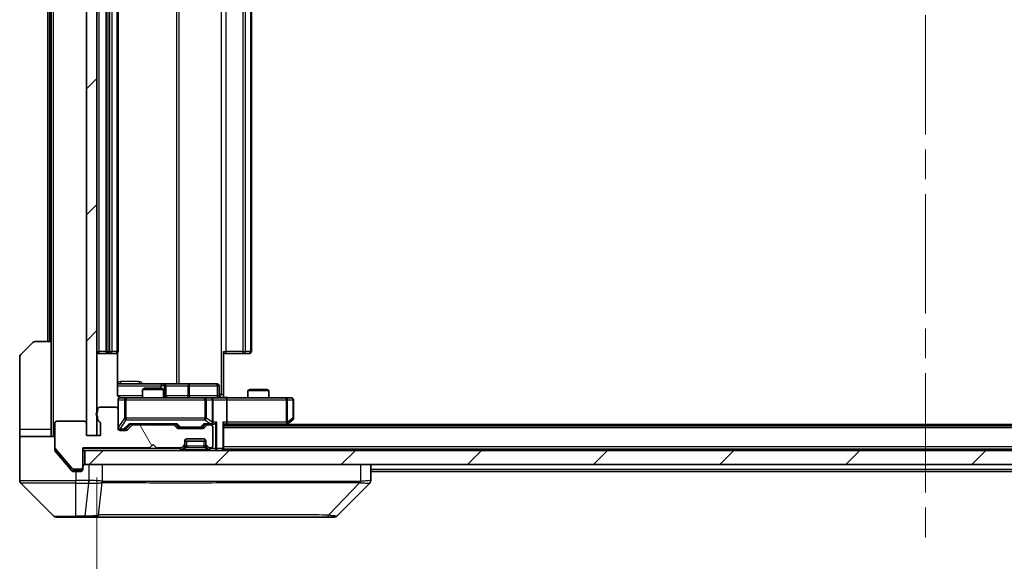
# Model space of a CAD drawing. Units: millimetres. Extents: x 0 to 6772, y 0 to 1124.
# Drawn here: x 2046 to 2186, y 813 to 890 of the extents above; entities that cross this region are included whole.
import ezdxf

# ---------------------------------------------------------------- set-up
doc = ezdxf.new("R2010")
doc.units = ezdxf.units.MM
doc.header["$LTSCALE"] = 3
doc.linetypes.add('CHAIN', pattern=[0.3543, 0.2362, -0.0295, 0.0591, -0.0295])
doc.layers.get('Defpoints').update_dxf_attribs({"lineweight": 25})
doc.layers.add('Centerline (ISO)', color=7, linetype='Continuous', lineweight=18, true_color=0x80ffff)
doc.layers.add('Hatch (ISO)', color=1, linetype='Continuous', lineweight=18, true_color=0xff0000)
for name, color, linetype, lineweight in [('Dimension (ISO)', 7, 'Continuous', 18), ('Dimension (ISO) @ 1', 7, 'Continuous', 18), ('Visible (ISO)', 7, 'Continuous', 35), ('Visible Narrow (ISO)', 7, 'Continuous', 25)]:
    doc.layers.add(name, color=color, linetype=linetype, lineweight=lineweight)
doc.styles.add('Note Text (TK)', font='MS PGothic.ttf')
doc.dimstyles.new('Default - Method 1b (TK)', dxfattribs={"dimscale": 3, "dimtxt": 2.5, "dimasz": 2.5, "dimexe": 1, "dimexo": 1.5, "dimgap": 1, "dimtad": 1, "dimrnd": 1e-08, "dimdsep": 46, "dimtxsty": 'Note Text (TK)', "dimcen": 0.09, "dimdle": 5, "dimclrd": 100, "dimclre": 100, "dimclrt": 7, "dimadec": 1, "dimazin": 1, "dimtfac": 1, "dimtmove": 0, "dimatfit": 3, "dimfxl": 0, "dimtolj": 1, "dimlwd": -1, "dimlwe": -1, "dimarcsym": 0})
pattern_1 = [(45, (1125, -32), (-8.98026, 8.98026), [])]

# ---------------------------------------------------------------- blocks, each defined once
blk = doc.blocks.new('*D34')
at = {"layer": 'Defpoints', "color": 0, "transparency": 16777216}
for p in [(2056.88, 831.07), (2292.88, 831.07), (2292.88, 778.55)]:
    blk.add_point(p, dxfattribs=at)
at = {"layer": 'Dimension (ISO)', "color": 100, "transparency": 16777216}
for p, q in [((2056.88, 825.07), (2056.88, 774.55)), ((2292.88, 825.07), (2292.88, 774.55)), ((2066.88, 778.55), (2282.88, 778.55))]:
    blk.add_line(p, q, dxfattribs=at)
for points in [[(2066.88, 780.21), (2066.88, 776.88), (2056.88, 778.55)], [(2282.88, 780.21), (2282.88, 776.88), (2292.88, 778.55)]]:
    blk.add_solid(points, dxfattribs=at)
at = {"layer": 'Dimension (ISO)', "color": 7, "transparency": 16777216, "insert": (2164.74, 787.55), "char_height": 10, "attachment_point": 4, "style": 'Note Text (TK)'}
blk.add_mtext('\\A1;236', dxfattribs=at)

msp = doc.modelspace()

# ---------------------------------------------------------------- hatches: boundary and pattern name
at = {"layer": 'Hatch (ISO)'}
h = msp.add_hatch(dxfattribs=at)
h.set_pattern_fill('ANSI31', color=256, scale=101.6, style=0)
h.set_pattern_definition(pattern_1)
h.paths.add_polyline_path([(2056.88, 952.27), (2055.38, 952.27), (2055.38, 831.07), (2056.88, 831.07)])
h = msp.add_hatch(dxfattribs=at)
h.set_pattern_fill('ANSI31', color=256, scale=101.6, angle=75.000175, style=0)
h.set_pattern_definition([(120.0002, (1125, -32), (-10.9985, -6.35003), [])])
edge = h.paths.add_edge_path()
edge.add_line((2056.98, 833.7872), (2056.98, 833.3357))
edge.add_ellipse((2057.28, 833.3357), major_axis=(0, -0.3), ratio=1, start_angle=270, end_angle=340.528779)
edge.add_ellipse((2057.08, 832.77), major_axis=(0.2828, -0.1), ratio=1, start_angle=19.471221, end_angle=90, ccw=False)
edge.add_line((2057.38, 832.77), (2057.38, 831.07))
edge.add_line((2057.38, 831.07), (2055.38, 831.07))
edge.add_line((2055.38, 831.07), (2055.38, 832.77))
edge.add_ellipse((2055.08, 832.77), major_axis=(0, 0.3), ratio=1, start_angle=270, end_angle=360)
edge.add_line((2055.08, 833.07), (2051.18, 833.07))
edge.add_ellipse((2051.18, 832.77), major_axis=(-0.3, 0), ratio=1, start_angle=270, end_angle=360)
edge.add_line((2050.88, 832.77), (2050.88, 829.3786))
edge.add_ellipse((2051.18, 829.3786), major_axis=(0, -0.3), ratio=1, start_angle=270, end_angle=309.805571)
edge.add_line((2050.9495, 829.1866), (2053.29, 826.3779))
edge.add_ellipse((2053.5205, 826.57), major_axis=(0.1921, -0.2305), ratio=1, start_angle=270, end_angle=320.194429)
edge.add_line((2053.5205, 826.27), (2054.58, 826.27))
edge.add_ellipse((2054.58, 826.57), major_axis=(0.3, 0), ratio=1, start_angle=270, end_angle=360)
edge.add_line((2054.88, 826.57), (2054.88, 829.27))
edge.add_line((2054.88, 829.27), (2064.38, 829.27))
edge.add_line((2064.38, 829.27), (2064.88, 829.77))
edge.add_line((2064.88, 829.77), (2065.38, 829.27))
edge.add_line((2065.38, 829.27), (2068.7557, 829.27))
edge.add_ellipse((2068.7557, 829.57), major_axis=(0.3, 0), ratio=1, start_angle=270, end_angle=315)
edge.add_line((2068.9679, 829.3579), (2069.2921, 829.6821))
edge.add_ellipse((2069.08, 829.8943), major_axis=(0.2121, 0.2121), ratio=1, start_angle=270, end_angle=315)
edge.add_line((2069.38, 829.8943), (2069.38, 830.27))
edge.add_ellipse((2069.68, 830.27), major_axis=(0, 0.3), ratio=1, start_angle=0, end_angle=90, ccw=False)
edge.add_line((2069.68, 830.57), (2072.08, 830.57))
edge.add_ellipse((2072.08, 830.27), major_axis=(0.3, 0), ratio=1, start_angle=0, end_angle=90, ccw=False)
edge.add_line((2072.38, 830.27), (2072.38, 829.8943))
edge.add_ellipse((2072.68, 829.8943), major_axis=(0, -0.3), ratio=1, start_angle=270, end_angle=315)
edge.add_line((2072.4679, 829.6821), (2072.7921, 829.3579))
edge.add_ellipse((2073.0043, 829.57), major_axis=(0.2121, -0.2121), ratio=1, start_angle=270, end_angle=315)
edge.add_line((2073.0043, 829.27), (2073.08, 829.27))
edge.add_ellipse((2073.08, 829.57), major_axis=(0.3, 0), ratio=1, start_angle=270, end_angle=360)
edge.add_line((2073.38, 829.57), (2073.38, 832.27))
edge.add_ellipse((2073.08, 832.27), major_axis=(0, 0.3), ratio=1, start_angle=270, end_angle=360)
edge.add_line((2073.08, 832.57), (2072.7043, 832.57))
edge.add_ellipse((2072.7043, 832.27), major_axis=(-0.3, 0), ratio=1, start_angle=270, end_angle=315)
edge.add_line((2072.4921, 832.4821), (2072.1679, 832.1579))
edge.add_ellipse((2071.9557, 832.37), major_axis=(-0.2121, -0.2121), ratio=1, start_angle=45, end_angle=90, ccw=False)
edge.add_line((2071.9557, 832.07), (2068.4543, 832.07))
edge.add_ellipse((2068.4543, 832.37), major_axis=(-0.3, 0), ratio=1, start_angle=45, end_angle=90, ccw=False)
edge.add_line((2068.2421, 832.1579), (2067.9179, 832.4821))
edge.add_ellipse((2067.7057, 832.27), major_axis=(-0.2121, 0.2121), ratio=1, start_angle=270, end_angle=315)
edge.add_line((2067.7057, 832.57), (2062.0543, 832.57))
edge.add_ellipse((2062.0543, 832.27), major_axis=(-0.3, 0), ratio=1, start_angle=270, end_angle=315)
edge.add_line((2061.8421, 832.4821), (2061.2179, 831.8579))
edge.add_ellipse((2061.0057, 832.07), major_axis=(-0.2121, -0.2121), ratio=1, start_angle=45, end_angle=90, ccw=False)
edge.add_line((2061.0057, 831.77), (2060.18, 831.77))
edge.add_ellipse((2060.18, 832.07), major_axis=(-0.3, 0), ratio=1, start_angle=0, end_angle=90, ccw=False)
edge.add_line((2059.88, 832.07), (2059.88, 834.77))
edge.add_ellipse((2059.58, 834.77), major_axis=(0, 0.3), ratio=1, start_angle=270, end_angle=360)
edge.add_line((2059.58, 835.07), (2057.28, 835.07))
edge.add_ellipse((2057.28, 834.77), major_axis=(-0.3, 0), ratio=1, start_angle=270, end_angle=360)
edge.add_line((2056.98, 834.77), (2056.98, 834.3528))
edge.add_ellipse((2057.08, 834.07), major_axis=(-0.2828, -0.1), ratio=1, start_angle=270, end_angle=411.057559)
h = msp.add_hatch(dxfattribs=at)
h.set_pattern_fill('ANSI31', color=256, scale=101.6, style=0)
h.set_pattern_definition(pattern_1)
h.paths.add_polyline_path([(2055.18, 828.92), (2055.18, 826.92), (2294.58, 826.92), (2294.58, 828.92)])

# ---------------------------------------------------------------- linework, layer by layer
at = {"layer": 'Centerline (ISO)', "linetype": 'CHAIN', "ltscale": 23.990969}
msp.add_line((2174.88, 967.42), (2174.88, 815.92), dxfattribs=at)
at = {"layer": 'Visible (ISO)'}
for p, q in [((2055.38, 952.27), (2055.38, 831.07)), ((2056.88, 831.07), (2056.88, 952.27)), ((2058.18, 940.32), (2058.18, 843.02)), ((2059.88, 843.02), (2059.88, 940.32)), ((2078.88, 843.02), (2078.88, 940.32)), ((2049.88, 938.92), (2049.88, 844.42)), ((2050.38, 938.92), (2050.38, 844.42)), ((2046.0264, 842.5664), (2047.7335, 844.2735)), ((2048.0871, 844.42), (2050.38, 844.42)), ((2050.38, 844.42), (2050.38, 831.92)), ((2057.18, 842.72), (2058.48, 842.72)), ((2058.48, 842.72), (2058.6729, 842.72)), ((2058.8143, 842.72), (2058.6729, 842.72)), ((2058.8143, 842.72), (2059.5214, 842.72)), ((2059.58, 842.72), (2059.5214, 842.72)), ((2059.7902, 836.92), (2059.7902, 842.8059)), ((2074.88, 843.02), (2074.88, 836.92)), ((2075.2942, 842.72), (2074.88, 842.72)), ((2075.2942, 842.72), (2077.6729, 842.72)), ((2077.8143, 842.72), (2077.6729, 842.72)), ((2077.8143, 842.72), (2078.5214, 842.72)), ((2078.58, 842.72), (2078.5214, 842.72)), ((2045.88, 831.92), (2045.88, 842.2129)), ((2066.2029, 838.42), (2059.7902, 838.42)), ((2063.6867, 837.77), (2063.38, 837.6166)), ((2066.38, 837.6166), (2063.38, 837.6166)), ((2063.38, 836.42), (2063.38, 837.6166)), ((2063.6867, 837.77), (2066.0733, 837.77)), ((2066.0733, 837.77), (2066.38, 837.6166)), ((2066.3745, 838.42), (2066.2029, 838.42)), ((2070.049, 838.42), (2066.3745, 838.42)), ((2066.38, 836.42), (2066.38, 837.6166)), ((2066.6745, 836.72), (2066.6745, 838.12)), ((2073.9787, 838.42), (2070.049, 838.42)), ((2074.2787, 836.72), (2074.2787, 838.12)), ((2078.6867, 837.62), (2078.38, 837.4666)), ((2081.38, 837.4666), (2078.38, 837.4666)), ((2078.38, 836.42), (2078.38, 837.4666)), ((2078.6867, 837.62), (2081.0733, 837.62)), ((2081.0733, 837.62), (2081.38, 837.4666)), ((2081.38, 836.42), (2081.38, 837.4666)), ((2059.88, 836.12), (2059.88, 834.77)), ((2061.0654, 836.42), (2060.18, 836.42)), ((2072.2618, 836.42), (2061.0654, 836.42)), ((2073.08, 836.42), (2072.2618, 836.42)), ((2073.08, 836.42), (2075.2557, 836.42)), ((2073.38, 832.97), (2073.38, 836.12)), ((2074.88, 836.92), (2074.88, 836.4277)), ((2083.8166, 836.42), (2075.2557, 836.42)), ((2075.38, 836.12), (2075.38, 832.97)), ((2084.58, 836.42), (2083.8166, 836.42)), ((2084.88, 833.52), (2084.88, 836.12)), ((2056.98, 834.77), (2056.98, 834.3528)), ((2059.58, 835.07), (2057.28, 835.07)), ((2059.88, 832.07), (2059.88, 834.77)), ((2055.08, 833.07), (2051.18, 833.07)), ((2056.98, 833.7872), (2056.98, 833.3357)), ((2083.8166, 832.97), (2083.9722, 832.8144)), ((2084.0267, 832.73), (2084.76, 833.28)), ((2045.88, 831.92), (2045.88, 830.92)), ((2050.38, 830.92), (2050.38, 831.92)), ((2050.88, 832.77), (2050.88, 829.3786)), ((2055.38, 831.07), (2055.38, 832.77)), ((2057.38, 832.77), (2057.38, 831.07)), ((2060.18, 831.87), (2060.6692, 831.87)), ((2061.0057, 831.77), (2060.18, 831.77)), ((2060.6692, 831.87), (2060.8057, 831.87)), ((2061.0179, 831.9579), (2061.73, 832.67)), ((2061.8421, 832.4821), (2061.2179, 831.8579)), ((2061.5539, 832.67), (2068.2061, 832.67)), ((2067.7057, 832.57), (2062.0543, 832.57)), ((2063.38, 832.57), (2063.38, 832.67)), ((2066.38, 832.57), (2066.38, 832.67)), ((2068.2421, 832.1579), (2067.9179, 832.4821)), ((2068.03, 832.67), (2068.4421, 832.2579)), ((2071.9557, 832.07), (2068.4543, 832.07)), ((2068.6543, 832.17), (2068.7977, 832.17)), ((2068.7977, 832.17), (2071.6123, 832.17)), ((2071.6123, 832.17), (2071.7557, 832.17)), ((2072.38, 832.67), (2071.9679, 832.2579)), ((2072.4921, 832.4821), (2072.1679, 832.1579)), ((2072.2039, 832.67), (2073.08, 832.67)), ((2073.08, 832.57), (2072.7043, 832.57)), ((2073.08, 832.67), (2073.4557, 832.67)), ((2073.38, 829.57), (2073.38, 832.27)), ((2074.88, 829.22), (2074.88, 832.7579)), ((2074.88, 832.67), (2075.2557, 832.67)), ((2274.88, 832.42), (2074.88, 832.42)), ((2075.2557, 832.67), (2083.8467, 832.67)), ((2083.6133, 832.42), (2084.0267, 832.73)), ((2265.88, 832.62), (2083.88, 832.62)), ((2045.88, 830.92), (2050.88, 830.92)), ((2045.88, 830.92), (2045.88, 826.92)), ((2057.38, 831.07), (2055.38, 831.07)), ((2055.38, 831.07), (2056.88, 831.07)), ((2069.38, 829.8943), (2069.38, 830.27)), ((2072.38, 830.22), (2069.38, 830.22)), ((2069.68, 830.57), (2072.08, 830.57)), ((2072.38, 830.27), (2072.38, 829.8943)), ((2050.88, 829.0286), (2050.88, 829.3786)), ((2050.9495, 829.1866), (2053.29, 826.3779)), ((2050.9495, 828.8366), (2052.5467, 826.92)), ((2054.88, 826.57), (2054.88, 829.27)), ((2054.88, 829.27), (2064.38, 829.27)), ((2054.88, 828.92), (2055.18, 828.92)), ((2055.18, 828.92), (2055.18, 826.92)), ((2294.58, 828.92), (2055.18, 828.92)), ((2064.38, 829.27), (2064.88, 829.77)), ((2064.88, 829.77), (2065.38, 829.27)), ((2065.38, 829.27), (2068.7557, 829.27)), ((2068.9679, 829.3579), (2069.2921, 829.6821)), ((2068.9679, 829.0079), (2069.2921, 829.3321)), ((2069.2921, 829.3321), (2069.3126, 829.3526)), ((2069.38, 829.5443), (2069.38, 829.8943)), ((2072.38, 829.8943), (2072.38, 829.5443)), ((2072.4474, 829.3526), (2072.4679, 829.3321)), ((2072.4679, 829.6821), (2072.7921, 829.3579)), ((2072.4679, 829.3321), (2072.7921, 829.0079)), ((2073.0043, 829.27), (2073.08, 829.27)), ((2074.88, 829.22), (2074.88, 829.12)), ((2274.88, 829.12), (2074.88, 829.12)), ((2074.88, 828.92), (2074.88, 829.12)), ((2045.88, 826.92), (2045.88, 824.6271)), ((2052.5467, 826.92), (2053.29, 826.0279)), ((2053.5205, 826.27), (2054.58, 826.27)), ((2053.5205, 825.92), (2053.88, 825.92)), ((2054.58, 825.92), (2053.88, 825.92)), ((2054.88, 826.57), (2054.88, 826.22)), ((2055.18, 826.92), (2294.58, 826.92)), ((2095.88, 824.6272), (2095.88, 826.92)), ((2253.88, 825.92), (2095.88, 825.92)), ((2046.0264, 824.2735), (2050.7335, 819.5664)), ((2058.63, 824.3395), (2058.63, 824.337)), ((2091.0264, 819.5664), (2095.7335, 824.2735)), ((2053.88, 819.42), (2051.0871, 819.42)), ((2053.88, 819.42), (2055.2171, 819.42)), ((2055.2171, 819.42), (2056.6852, 819.42)), ((2056.6852, 819.42), (2089.6972, 819.42)), ((2089.6972, 819.42), (2090.6729, 819.42))]:
    msp.add_line(p, q, dxfattribs=at)
for centre, radius, start, end in [((2048.0871, 843.92), 0.5, 90, 135), ((2057.18, 843.02), 0.3, 180, 270), ((2058.48, 843.02), 0.3, 180, 270), ((2059.58, 843.02), 0.3, 270, 0), ((2078.58, 843.02), 0.3, 270, 0), ((2046.38, 842.2129), 0.5, 135, 180), ((2066.3745, 838.12), 0.3, 0, 90), ((2073.9787, 838.12), 0.3, 0, 90), ((2060.18, 836.12), 0.3, 90, 180), ((2060.38, 836.92), 0.5, 255.524484, 270), ((2066.9745, 836.72), 0.3, 180, 270), ((2073.08, 836.12), 0.3, 0, 90), ((2074.5787, 836.72), 0.3, 180, 270), ((2084.58, 836.12), 0.3, 0, 90), ((2057.08, 834.07), 0.3, 109.471221, 250.528779), ((2057.28, 834.77), 0.3, 90, 180), ((2059.58, 834.77), 0.3, 0, 90), ((2051.18, 832.77), 0.3, 90, 180), ((2055.08, 832.77), 0.3, 0, 90), ((2057.28, 833.3357), 0.3, 180, 250.528779), ((2057.08, 832.77), 0.3, 0, 70.528779), ((2073.08, 832.97), 0.3, 328.755545, 0), ((2084.58, 833.52), 0.3, 306.869898, 0), ((2060.18, 832.17), 0.3, 180, 270), ((2060.18, 832.07), 0.3, 180, 270), ((2061.0057, 832.07), 0.3, 270, 315), ((2062.0543, 832.27), 0.3, 90, 135), ((2067.7057, 832.27), 0.3, 45, 90), ((2068.4543, 832.37), 0.3, 225, 270), ((2071.9557, 832.37), 0.3, 270, 315), ((2072.7043, 832.27), 0.3, 90, 135), ((2073.08, 832.97), 0.3, 270, 293.437985), ((2073.08, 832.27), 0.3, 0, 90), ((2083.8467, 832.97), 0.3, 270, 293.437984), ((2083.8467, 832.97), 0.3, 293.437984, 306.869898), ((2069.68, 830.27), 0.3, 90, 180), ((2072.08, 830.27), 0.3, 0, 90), ((2051.18, 829.3786), 0.3, 180, 219.805571), ((2068.7557, 829.57), 0.3, 270, 315), ((2068.7557, 829.22), 0.3, 270, 315), ((2069.08, 829.8943), 0.3, 315, 0), ((2069.08, 829.5443), 0.3, 315, 0), ((2072.68, 829.8943), 0.3, 180, 225), ((2072.68, 829.5443), 0.3, 180, 225), ((2073.0043, 829.57), 0.3, 225, 270), ((2073.0043, 829.22), 0.3, 225, 270), ((2073.08, 829.57), 0.3, 270, 0), ((2074.58, 829.22), 0.3, 270, 0), ((2053.5205, 826.57), 0.3, 219.805571, 270), ((2054.58, 826.57), 0.3, 270, 0), ((2054.58, 826.22), 0.3, 270, 0), ((2055.18, 826.62), 0.3, 90, 180), ((2046.38, 824.6271), 0.5, 180, 225), ((2095.38, 824.6272), 0.5, 314.97183, 0.001255), ((2051.0871, 819.92), 0.5, 225, 270), ((2090.6729, 819.92), 0.5, 270, 315)]:
    msp.add_arc(centre, radius, start, end, dxfattribs=at)
for centre, major_axis, ratio, start_param, end_param in [((2075.2557, 836.12), (0, 0.3), 0.41421356, 4.71238898, 6.28318531), ((2073.08, 832.9474), (0.2515, -0.483), 0.33843751, 1.12161563, 1.39634246), ((2073.7557, 832.97), (-0.2772, -0.2772), 0.41421356, 1.17809725, 1.96349541), ((2074.58, 832.97), (-0.2772, 0.2772), 0.41421356, 3.53429174, 4.3196899), ((2075.2557, 832.97), (0, 0.3), 0.41421356, 3.14159265, 4.71238898), ((2083.8166, 832.9474), (-0.2411, -0.4823), 0.37002441, 1.47901306, 1.75373989), ((2060.8057, 832.17), (0.3, 0), 0.99985076, 4.71238898, 5.49786177), ((2061.4508, 832.97), (-0.1246, 0.2958), 0.40041045, 2.33106693, 2.97456804), ((2068.3092, 832.97), (0.1246, 0.2958), 0.40041045, 3.30861727, 3.95211838), ((2068.6543, 832.47), (-0.3, 0), 0.99985076, 0.78532354, 1.57079633), ((2071.7557, 832.47), (0.3, 0), 0.99985076, 4.71238898, 5.49786177), ((2072.1008, 832.97), (-0.1246, 0.2958), 0.40041045, 2.33106693, 2.97456804), ((2073.0478, 832.97), (0.6487, -0.2044), 0.33843751, 4.81863915, 5.05307027), ((2073.4557, 832.97), (0.4243, 0), 0.70710678, 4.71238898, 5.49778714), ((2095.4793, 826.8364), (0.254, -2.5629), 0.0093619, 6.28297751, 6.29085816)]:
    msp.add_ellipse(centre, major_axis=major_axis, ratio=ratio, start_param=start_param, end_param=end_param, dxfattribs=at)
for points, knots in [([(2059.7902, 836.92), (2059.7902, 836.8597), (2059.8054, 836.7891), (2059.8548, 836.676), (2059.8988, 836.6143), (2059.9917, 836.5257), (2060.0576, 836.4835), (2060.1316, 836.4539), (2060.1458, 836.449), (2060.1604, 836.4446)], [0.1514440253, 0.1514440253, 0.1514440253, 0.1514440253, 0.1695183242, 0.1695183242, 0.1884621188, 0.1884621188, 0.2080337433, 0.2080337433, 0.2123572838, 0.2123572838, 0.2123572838, 0.2123572838]), ([(2059.88, 836.12), (2059.88, 836.12), (2059.88, 836.1349), (2059.88, 836.1438), (2059.88, 836.1453), (2059.88, 836.1461), (2059.88, 836.1462), (2059.88, 836.1463), (2059.88, 836.1462), (2059.88, 836.1467), (2059.88, 836.1467), (2059.88, 836.1472), (2059.88, 836.1473), (2059.88, 836.1476), (2059.88, 836.1477), (2059.88, 836.1482), (2059.88, 836.1484), (2059.88, 836.1497), (2059.88, 836.1509), (2059.8802, 836.1608), (2059.8808, 836.1696), (2059.8835, 836.1935), (2059.8865, 836.2084), (2059.8989, 836.2537), (2059.9123, 836.2833), (2059.9476, 836.3374), (2059.9702, 836.3623), (2060.0211, 836.4017), (2060.0495, 836.417), (2060.1089, 836.438), (2060.1405, 836.444), (2060.1997, 836.4459), (2060.228, 836.4429), (2060.2549, 836.4359)], [0, 0, 0, 0, 0.052823846, 0.052823846, 0.069062235, 0.069062235, 0.072106691, 0.072106691, 0.074390079, 0.074390079, 0.074819261, 0.074819261, 0.074902082, 0.074902082, 0.074985644, 0.074985644, 0.075069241, 0.075069241, 0.075408295, 0.075408295, 0.078055389, 0.078055389, 0.082608507, 0.082608507, 0.092135013, 0.092135013, 0.101976132, 0.101976132, 0.111426084, 0.111426084, 0.120856663, 0.120856663, 0.129213204, 0.129213204, 0.129213204, 0.129213204]), ([(2074.88, 836.4318), (2075.0732, 836.4418), (2075.267, 836.4481), (2075.6545, 836.4371), (2075.8483, 836.42), (2076.0425, 836.42)], [0, 0, 0, 0, 0.058050733, 0.058050733, 0.116308971, 0.116308971, 0.116308971, 0.116308971]), ([(2073.1993, 832.6947), (2073.2056, 832.6975), (2073.2117, 832.7004), (2073.2442, 832.7171), (2073.2733, 832.7386), (2073.3095, 832.7756), (2073.3246, 832.7953), (2073.3365, 832.8144)], [0.2508867575, 0.2508867575, 0.2508867575, 0.2508867575, 0.2528779694, 0.2528779694, 0.2619584182, 0.2619584182, 0.268388032, 0.268388032, 0.268388032, 0.268388032]), ([(2083.966, 832.6947), (2083.9669, 832.6972), (2083.9678, 832.6997), (2083.9731, 832.7169), (2083.9756, 832.7363), (2083.976, 832.7735), (2083.9747, 832.7944), (2083.9722, 832.8144)], [0.3810312192, 0.3810312192, 0.3810312192, 0.3810312192, 0.382741903, 0.382741903, 0.3917616542, 0.3917616542, 0.3985536381, 0.3985536381, 0.3985536381, 0.3985536381]), ([(2050.88, 829.0286), (2050.88, 828.991), (2050.8875, 828.9512), (2050.9143, 828.8859), (2050.9307, 828.8593), (2050.9495, 828.8366)], [-0.0932612826, -0.0932612826, -0.0932612826, -0.0932612826, -0.0819853568, -0.0819853568, -0.0730776319, -0.0730776319, -0.0730776319, -0.0730776319]), ([(2053.29, 826.0279), (2053.2959, 826.0209), (2053.3021, 826.0142), (2053.335, 825.9812), (2053.3687, 825.9581), (2053.4426, 825.9275), (2053.4828, 825.92), (2053.5205, 825.92)], [-0.0705290281, -0.0705290281, -0.0705290281, -0.0705290281, -0.0678449297, -0.0678449297, -0.056529226, -0.056529226, -0.0452135224, -0.0452135224, -0.0452135224, -0.0452135224])]:
    msp.add_open_spline(points, degree=3, knots=knots, dxfattribs=at)
at = {"layer": 'Visible Narrow (ISO)'}
for p, q in [((2050.68, 830.92), (2050.68, 952.42)), ((2074.5871, 946.42), (2074.5871, 836.92)), ((2068.2048, 944.92), (2068.2048, 838.42)), ((2068.6091, 838.42), (2068.6091, 944.92)), ((2057.18, 843.02), (2057.18, 940.32)), ((2058.48, 843.02), (2058.48, 940.32)), ((2058.6729, 940.32), (2058.6729, 843.02)), ((2059.0264, 843.02), (2059.0264, 940.32)), ((2059.7335, 940.32), (2059.7335, 843.02)), ((2075.2942, 843.02), (2075.2942, 940.32)), ((2077.6729, 940.32), (2077.6729, 843.02)), ((2078.0264, 843.02), (2078.0264, 940.32)), ((2078.7335, 940.32), (2078.7335, 843.02)), ((2050.18, 844.42), (2050.18, 938.92)), ((2056.88, 843.02), (2057.18, 843.02)), ((2058.18, 843.02), (2057.18, 843.02)), ((2057.18, 842.72), (2057.18, 843.02)), ((2058.18, 843.02), (2058.48, 843.02)), ((2058.48, 842.72), (2058.48, 843.02)), ((2058.6729, 843.02), (2058.48, 843.02)), ((2058.6729, 842.72), (2058.6729, 843.02)), ((2058.6729, 843.02), (2059.0264, 843.02)), ((2059.7335, 843.02), (2059.0264, 843.02)), ((2059.7335, 843.02), (2059.88, 843.02)), ((2074.88, 843.02), (2075.2942, 843.02)), ((2075.2942, 842.72), (2075.2942, 843.02)), ((2077.6729, 843.02), (2075.2942, 843.02)), ((2077.6729, 842.72), (2077.6729, 843.02)), ((2077.6729, 843.02), (2078.0264, 843.02)), ((2078.7335, 843.02), (2078.0264, 843.02)), ((2078.7335, 843.02), (2078.88, 843.02)), ((2062.8651, 838.72), (2060.2351, 838.72)), ((2059.7902, 838.12), (2065.9908, 838.12)), ((2066.5027, 838.12), (2065.9908, 838.12)), ((2065.9908, 838.12), (2065.9908, 837.77)), ((2066.5027, 836.72), (2066.5027, 838.12)), ((2066.5027, 838.12), (2066.6742, 838.12)), ((2066.6745, 838.12), (2066.6742, 838.12)), ((2066.6742, 838.12), (2066.6742, 836.72)), ((2066.6745, 838.12), (2069.8369, 838.12)), ((2070.0621, 838.12), (2069.8369, 838.12)), ((2069.8369, 838.12), (2069.8369, 836.72)), ((2070.0621, 838.12), (2073.9918, 838.12)), ((2070.0621, 836.72), (2070.0621, 838.12)), ((2074.2787, 838.12), (2073.9918, 838.12)), ((2073.9918, 838.12), (2073.9918, 836.72)), ((2063.38, 836.72), (2059.8358, 836.72)), ((2059.9117, 836.12), (2059.88, 836.12)), ((2059.9117, 832.1919), (2059.9117, 836.12)), ((2059.9117, 836.12), (2060.7971, 836.12)), ((2061.0654, 836.12), (2060.7971, 836.12)), ((2060.7971, 836.12), (2060.7971, 833.52)), ((2061.0654, 836.42), (2061.0654, 836.12)), ((2061.0654, 833.52), (2061.0654, 836.12)), ((2061.0654, 836.12), (2072.2618, 836.12)), ((2066.38, 836.72), (2066.5027, 836.72)), ((2066.6742, 836.72), (2066.5027, 836.72)), ((2066.6742, 836.72), (2066.6745, 836.72)), ((2069.8369, 836.72), (2066.6745, 836.72)), ((2069.8369, 836.72), (2070.0621, 836.72)), ((2073.9918, 836.72), (2070.0621, 836.72)), ((2072.2618, 836.12), (2072.2618, 836.42)), ((2072.4664, 836.12), (2072.2618, 836.12)), ((2072.2618, 836.12), (2072.2618, 833.52)), ((2072.4664, 833.52), (2072.4664, 836.12)), ((2072.4664, 836.12), (2073.2846, 836.12)), ((2073.38, 836.12), (2073.2846, 836.12)), ((2073.2846, 836.12), (2073.2846, 832.9474)), ((2073.38, 836.12), (2075.38, 836.12)), ((2073.9918, 836.72), (2074.2787, 836.72)), ((2074.5871, 836.92), (2074.2787, 836.92)), ((2074.5871, 836.92), (2074.88, 836.92)), ((2075.38, 836.12), (2083.8166, 836.12)), ((2083.8166, 836.12), (2083.8166, 836.42)), ((2083.8166, 836.12), (2083.8166, 832.97)), ((2084.0359, 836.12), (2083.8166, 836.12)), ((2084.0359, 832.9474), (2084.0359, 836.12)), ((2084.0359, 836.12), (2084.7993, 836.12)), ((2084.88, 836.12), (2084.7993, 836.12)), ((2084.7993, 836.12), (2084.7993, 833.52)), ((2060.7971, 833.52), (2059.9117, 832.1919)), ((2060.18, 831.9519), (2061.0654, 833.28)), ((2060.7971, 833.52), (2061.0654, 833.52)), ((2061.0654, 833.52), (2061.0654, 833.28)), ((2072.2618, 833.52), (2061.0654, 833.52)), ((2061.0654, 833.28), (2072.2618, 833.28)), ((2072.2618, 833.28), (2072.2618, 833.52)), ((2072.2618, 833.52), (2072.4664, 833.52)), ((2072.2618, 833.28), (2073.0478, 832.73)), ((2073.2846, 832.9474), (2072.4664, 833.52)), ((2073.9679, 832.97), (2073.38, 832.97)), ((2073.9679, 829.22), (2073.9679, 832.97)), ((2074.7921, 832.97), (2074.7921, 829.22)), ((2075.38, 832.97), (2074.7921, 832.97)), ((2083.8166, 832.97), (2075.38, 832.97)), ((2084.7993, 833.52), (2084.0359, 832.9474)), ((2084.88, 833.52), (2084.7993, 833.52)), ((2050.38, 831.92), (2045.88, 831.92)), ((2059.88, 832.1919), (2059.9117, 832.1919)), ((2060.18, 831.93), (2060.18, 831.9519)), ((2060.18, 831.93), (2060.18, 831.87)), ((2060.6692, 831.93), (2060.18, 831.93)), ((2061.4508, 832.73), (2060.6692, 831.93)), ((2060.6692, 831.87), (2060.6692, 831.93)), ((2060.8813, 831.9579), (2061.577, 832.67)), ((2061.0179, 831.9579), (2060.8813, 831.9579)), ((2068.3092, 832.73), (2061.4508, 832.73)), ((2068.183, 832.67), (2068.5856, 832.2579)), ((2068.7977, 832.23), (2068.3092, 832.73)), ((2068.5856, 832.2579), (2068.4421, 832.2579)), ((2068.7977, 832.23), (2068.7977, 832.17)), ((2071.6123, 832.23), (2068.7977, 832.23)), ((2072.1008, 832.73), (2071.6123, 832.23)), ((2071.6123, 832.17), (2071.6123, 832.23)), ((2071.8244, 832.2579), (2072.227, 832.67)), ((2071.9679, 832.2579), (2071.8244, 832.2579)), ((2073.0478, 832.73), (2072.1008, 832.73)), ((2073.7557, 832.7579), (2073.7557, 829.22)), ((2274.88, 832.12), (2074.88, 832.12)), ((2083.7331, 832.67), (2083.3998, 832.42)), ((2069.68, 829.5443), (2069.68, 830.22)), ((2072.08, 830.22), (2072.08, 829.5443)), ((2068.7557, 829.22), (2054.88, 829.22)), ((2068.8108, 829.2751), (2068.7557, 829.22)), ((2068.7557, 829.22), (2068.9679, 829.0079)), ((2068.7557, 829.22), (2068.7557, 828.92)), ((2069.2921, 829.3321), (2069.1171, 829.5071)), ((2069.1543, 829.5443), (2069.38, 829.5443)), ((2069.18, 829.0079), (2069.5247, 829.3526)), ((2072.58, 829.0079), (2069.18, 829.0079)), ((2069.18, 828.92), (2069.18, 829.0079)), ((2069.3902, 829.5647), (2069.38, 829.5443)), ((2072.08, 829.5443), (2069.68, 829.5443)), ((2069.68, 829.5443), (2069.68, 829.3321)), ((2069.68, 829.3321), (2072.08, 829.3321)), ((2072.08, 829.5443), (2072.08, 829.3321)), ((2072.58, 829.0079), (2072.2353, 829.3526)), ((2072.38, 829.5443), (2072.3698, 829.5647)), ((2072.38, 829.5443), (2072.6057, 829.5443)), ((2072.6429, 829.5071), (2072.4679, 829.3321)), ((2072.58, 828.92), (2072.58, 829.0079)), ((2072.7921, 829.0079), (2073.0043, 829.22)), ((2073.0043, 829.22), (2072.9492, 829.2751)), ((2073.7557, 829.22), (2073.0043, 829.22)), ((2073.0043, 828.92), (2073.0043, 829.22)), ((2073.7557, 829.22), (2073.7557, 828.92)), ((2073.7557, 829.22), (2073.9679, 829.22)), ((2074.7921, 829.22), (2073.9679, 829.22)), ((2074.7921, 829.22), (2074.88, 829.22)), ((2274.88, 829.42), (2074.88, 829.42)), ((2054.58, 826.02), (2053.2969, 826.02)), ((2053.88, 825.92), (2053.88, 824.6271)), ((2054.58, 826.27), (2054.58, 826.02)), ((2054.58, 826.02), (2054.8036, 826.02)), ((2054.58, 825.92), (2054.58, 826.02)), ((2055.7264, 826.92), (2055.7264, 824.6272)), ((2057.658, 824.5137), (2057.658, 826.92)), ((2094.3985, 826.92), (2094.3985, 824.5137)), ((2253.88, 826.22), (2095.88, 826.22)), ((2045.88, 824.6271), (2053.88, 824.6271)), ((2055.711, 824.6271), (2053.88, 824.6271)), ((2053.88, 824.2735), (2053.88, 824.6271)), ((2055.711, 824.6271), (2055.711, 824.2735)), ((2055.7297, 824.2735), (2055.7264, 824.6272)), ((2053.88, 824.2735), (2046.0264, 824.2735)), ((2053.88, 819.5664), (2053.88, 824.2735)), ((2053.88, 824.2735), (2055.711, 824.2735)), ((2055.2171, 819.5664), (2055.711, 824.2735)), ((2057.1178, 819.7217), (2057.6485, 824.3372)), ((2064.5733, 824.331), (2064.5733, 824.3302)), ((2069.88, 824.3305), (2069.88, 824.3293)), ((2087.88, 824.3354), (2087.88, 824.3356)), ((2089.8507, 819.7217), (2094.3183, 824.3372)), ((2050.7335, 819.5664), (2053.88, 819.5664)), ((2055.2171, 819.5664), (2053.88, 819.5664)), ((2053.88, 819.5664), (2053.88, 819.42)), ((2055.2171, 819.5664), (2055.2171, 819.42))]:
    msp.add_line(p, q, dxfattribs=at)
for centre, radius, start, end in [((2068.7977, 832.47), 0.3, 225, 270.004276), ((2069.68, 829.9321), 0.6, 255, 270), ((2072.08, 829.9321), 0.6, 270, 285)]:
    msp.add_arc(centre, radius, start, end, dxfattribs=at)
for centre, major_axis, ratio, start_param, end_param in [((2058.8143, 843.02), (0, -0.3), 0.70710678, 0, 1.57079633), ((2059.5214, 843.02), (0, -0.3), 0.70710678, 0, 1.57079633), ((2077.8143, 843.02), (0, -0.3), 0.70710678, 0, 1.57079633), ((2078.5214, 843.02), (0, -0.3), 0.70710678, 0, 1.57079633), ((2060.4104, 838.72), (0, -0.3), 0.58454167, 4.71238898, 6.28318531), ((2062.9927, 838.72), (0, -0.3), 0.42514266, 4.71238898, 6.28318531), ((2066.2029, 838.12), (0, 0.3), 0.70710678, 0, 1.57079633), ((2066.2029, 838.12), (0, 0.3), 0.99904822, 4.71238898, 6.28318531), ((2066.3745, 838.12), (0, 0.3), 0.99904822, 4.71238898, 6.28318531), ((2070.049, 838.12), (0, 0.3), 0.70710678, 0, 1.57079633), ((2070.049, 838.12), (0, 0.3), 0.04361939, 4.71238898, 6.28318531), ((2073.9787, 838.12), (0, 0.3), 0.04361939, 4.71238898, 6.28318531), ((2060.18, 836.12), (0, 0.3), 0.89442719, 0, 1.57079633), ((2061.0654, 836.12), (0, 0.3), 0.89442719, 0, 1.57079633), ((2066.8024, 836.72), (0, -0.3), 0.99904822, 4.71238898, 6.28318531), ((2066.9739, 836.72), (0, -0.3), 0.99904822, 4.71238898, 6.28318531), ((2069.6248, 836.72), (0, -0.3), 0.70710678, 0, 1.57079633), ((2070.0752, 836.72), (0, -0.3), 0.04361939, 4.71238898, 6.28318531), ((2072.2618, 836.12), (0, 0.3), 0.68218798, 4.71238898, 6.28318531), ((2073.08, 836.12), (0, 0.3), 0.68218798, 4.71238898, 6.28318531), ((2074.0049, 836.72), (0, -0.3), 0.04361939, 4.71238898, 6.28318531), ((2074.2335, 836.92), (0, 0.5), 0.70710678, 3.63208882, 4.71238898), ((2083.8166, 836.12), (0, 0.3), 0.73117683, 4.71238898, 6.28318531), ((2084.58, 836.12), (0, 0.3), 0.73117683, 4.71238898, 6.28318531), ((2061.0654, 833.52), (0.2496, -0.1664), 0.74278135, 3.87304003, 5.17217924), ((2072.2618, 833.52), (0.172, 0.2458), 0.60731338, 3.99759411, 5.11423213), ((2084.58, 833.52), (0.18, -0.24), 0.65092538, 0, 1.11663802), ((2060.18, 832.1919), (-0.3, 0), 0.8, 0, 1.57079633), ((2060.18, 832.17), (-0.3, 0), 0.8, 0, 1.57079633), ((2060.18, 832.1919), (-0.2496, 0.1664), 0.74278135, 0.73144738, 2.03058658), ((2060.6692, 832.17), (0.2146, -0.2096), 0.69016738, 5.30563497, 6.26630203), ((2060.6692, 832.17), (0, -0.3), 0.99985076, 0, 0.78547279), ((2068.7977, 832.47), (-0.2146, -0.2096), 0.69016738, 0.01688328, 0.97755034), ((2071.6123, 832.47), (0, -0.3), 0.99985076, 0, 0.78547279), ((2071.6123, 832.47), (0.2146, -0.2096), 0.69016738, 5.30563497, 6.26630203), ((2069.6043, 829.22), (-0.6476, -0.2345), 0.1095524, 6.05341704, 7.1006146), ((2069.1004, 829.5647), (0.2121, -0.2121), 0.93511313, 0, 0.81891691), ((2069.68, 829.2957), (0.3688, -0.0542), 0.10017299, 2.02004638, 3.06724394), ((2069.68, 829.2957), (-0.2751, 0.289), 0.41386186, 5.38420769, 6.43140524), ((2069.5247, 829.5647), (0.0776, 0.2898), 0.25056281, 3.96050957, 4.77942648), ((2069.68, 830.1443), (0, -0.6), 0.5, 6.02138592, 6.28318531), ((2072.08, 830.1443), (0, -0.6), 0.5, 0, 0.26179939), ((2072.08, 829.2957), (0.2751, 0.289), 0.41386186, 6.13496537, 7.18216292), ((2072.2353, 829.5647), (-0.0776, 0.2898), 0.25056281, 1.50375883, 2.32267574), ((2072.08, 829.2957), (0.3688, 0.0542), 0.10017299, 0.07434872, 1.12154627), ((2072.6595, 829.5647), (-0.2121, -0.2121), 0.93511313, 5.46426839, 6.28318531), ((2072.1557, 829.22), (0.6476, -0.2345), 0.1095524, 5.46575602, 6.51295357), ((2073.7557, 829.22), (0, -0.3), 0.70710678, 0, 1.57079633), ((2074.58, 829.22), (0, -0.3), 0.70710678, 0, 1.57079633), ((2055.8815, 825.9414), (-1.3965, -0.5705), 0.84780712, 1.12178901, 1.13225016), ((2057.1751, 824.5137), (0.2432, 0.4368), 0.95589929, 4.80140761, 5.20149967), ((2057.1947, 824.5079), (0.0007, -0.5), 0.96543351, 1.22100763, 1.5693802), ((2094.1959, 824.5079), (0.0002, 0.5), 0.26064917, 4.36411963, 4.7124922), ((2094.2689, 824.5137), (0.0739, -0.4945), 0.25659945, 1.13237028, 1.53246207), ((2055.9571, 826.8356), (-1.1531, -2.3491), 0.88686558, 0.40199098, 0.40987286), ((2056.6852, 819.92), (0, -0.5), 0.94249613, 0, 1.16310728), ((2089.6972, 819.92), (0, -0.5), 0.33421705, 0, 1.16310728)]:
    msp.add_ellipse(centre, major_axis=major_axis, ratio=ratio, start_param=start_param, end_param=end_param, dxfattribs=at)
for points, knots in [([(2060.2351, 838.72), (2060.1046, 838.72), (2059.9328, 838.6344), (2059.8283, 838.4659), (2059.8069, 838.42)], [-0.0947483197, -0.0947483197, -0.0947483197, -0.0947483197, -0.0473741599, -0.0314580909, -0.0314580909, -0.0314580909, -0.0314580909]), ([(2063.3815, 838.42), (2063.3532, 838.4685), (2063.2192, 838.6384), (2063.015, 838.72), (2062.8651, 838.72)], [-0.0659035173, -0.0659035173, -0.0659035173, -0.0659035173, -0.0487820617, 0, 0, 0, 0]), ([(2060.18, 836.42), (2060.2069, 836.42), (2060.2444, 836.4319), (2060.2549, 836.4358), (2060.255, 836.4358)], [0, 0, 0, 0, 0.0498592361, 0.074882882, 0.074882882, 0.074882882, 0.074882882]), ([(2074.88, 836.4277), (2074.9858, 836.4312), (2075.2115, 836.4378), (2075.6197, 836.4332), (2075.8919, 836.42), (2076.0425, 836.42)], [-0.114793845, -0.114793845, -0.114793845, -0.114793845, -0.083098727, -0.049859236, 0, 0, 0, 0]), ([(2057.658, 824.5137), (2057.5939, 824.5405), (2057.4846, 824.5615), (2057.3371, 824.5778), (2057.1895, 824.5941), (2057.0036, 824.6056), (2056.7924, 824.6137), (2056.4756, 824.6257), (2056.1012, 824.6298), (2055.7264, 824.6272)], [-0.196787795, -0.196787795, -0.196787795, -0.196787795, -0.140562711, -0.140562711, -0.140562711, -0.084337626, -0.084337626, -0.084337626, 0, 0, 0, 0]), ([(2094.3262, 824.5079), (2091.8319, 824.5089), (2089.3879, 824.5106), (2087.0213, 824.5119), (2082.2881, 824.5145), (2077.866, 824.5155), (2073.9503, 824.516), (2070.0346, 824.5165), (2066.6253, 824.5164), (2063.8727, 824.5147), (2061.1201, 824.5131), (2059.0243, 824.5099), (2057.6774, 824.5079)], [0, 0, 0, 0, 0.78253283, 0.78253283, 0.78253283, 2.34759848, 2.34759848, 2.34759848, 3.91266414, 3.91266414, 3.91266414, 5.47772979, 5.47772979, 5.47772979, 5.47772979]), ([(2095.88, 824.6272), (2095.88, 824.6307), (2095.6836, 824.6227), (2095.3445, 824.5988), (2095.0901, 824.5808), (2094.7568, 824.5539), (2094.3985, 824.5137)], [-0.196787795, -0.196787795, -0.196787795, -0.196787795, -0.084337626, -0.084337626, -0.084337626, 0, 0, 0, 0]), ([(2055.7297, 824.2735), (2055.9324, 824.2733), (2056.1424, 824.2734), (2056.3332, 824.2738), (2056.4637, 824.2741), (2056.5881, 824.2747), (2056.7097, 824.2755), (2056.8145, 824.2762), (2056.9146, 824.277), (2057.0082, 824.2785), (2057.0927, 824.2799), (2057.1718, 824.2818), (2057.2449, 824.2847), (2057.304, 824.287), (2057.359, 824.2898), (2057.4093, 824.2936), (2057.4901, 824.2997), (2057.5592, 824.3082), (2057.6126, 824.321)], [0, 0, 0, 0, 0.050060504, 0.050060504, 0.050060504, 0.084337626, 0.084337626, 0.084337626, 0.113903258, 0.113903258, 0.113903258, 0.140562711, 0.140562711, 0.140562711, 0.162131477, 0.162131477, 0.162131477, 0.196787795, 0.196787795, 0.196787795, 0.196787795]), ([(2057.6485, 824.3372), (2059.0003, 824.3438), (2063.1824, 824.326), (2073.4201, 824.3335), (2084.485, 824.3297), (2091.818, 824.3405), (2094.3183, 824.3372)], [-5.47772979, -5.47772979, -5.47772979, -5.47772979, -3.91266414, -2.34759848, -0.78253283, 0, 0, 0, 0]), ([(2094.4151, 824.321), (2094.6216, 824.3025), (2094.8101, 824.2927), (2094.9733, 824.2869), (2095.0838, 824.2829), (2095.1834, 824.2807), (2095.2722, 824.2787), (2095.3546, 824.277), (2095.425, 824.2758), (2095.4848, 824.275), (2095.6379, 824.2729), (2095.7298, 824.2735), (2095.7334, 824.2735)], [0.000002867, 0.000002867, 0.000002867, 0.000002867, 0.05028531, 0.05028531, 0.05028531, 0.084337626, 0.084337626, 0.084337626, 0.115936047, 0.115936047, 0.115936047, 0.196787795, 0.196787795, 0.196787795, 0.196787795]), ([(2057.1178, 819.7217), (2057.0452, 819.6855), (2056.9504, 819.6606), (2056.846, 819.6418), (2056.8019, 819.6338), (2056.7556, 819.627), (2056.7071, 819.6208), (2056.6169, 819.6093), (2056.5204, 819.6005), (2056.419, 819.5935), (2056.3364, 819.5878), (2056.2504, 819.5833), (2056.1619, 819.5797), (2056.0215, 819.5739), (2055.8948, 819.5701), (2055.7492, 819.568), (2055.5885, 819.5656), (2055.3881, 819.5653), (2055.2171, 819.5664)], [-0.187502416, -0.187502416, -0.187502416, -0.187502416, -0.149825893, -0.149825893, -0.149825893, -0.133930297, -0.133930297, -0.133930297, -0.104414332, -0.104414332, -0.104414332, -0.080358178, -0.080358178, -0.080358178, -0.04217927, -0.04217927, -0.04217927, 0, 0, 0, 0]), ([(2089.8507, 819.7217), (2089.8263, 819.7219), (2089.8019, 819.7221), (2089.7776, 819.7223), (2089.6341, 819.7233), (2089.4255, 819.7241), (2089.292, 819.7247), (2089.2081, 819.7251), (2089.1411, 819.7254), (2089.0673, 819.7257), (2089.0332, 819.7258), (2088.9974, 819.7259), (2088.9562, 819.7261), (2088.3622, 819.7277), (2087.7482, 819.7273), (2087.1813, 819.7269), (2087.0107, 819.7268), (2086.8406, 819.7266), (2086.6657, 819.7266), (2085.62, 819.7261), (2084.5863, 819.7276), (2083.569, 819.7287), (2082.7205, 819.7297), (2081.8775, 819.7301), (2081.0525, 819.7304), (2079.8993, 819.7308), (2078.7811, 819.7308), (2077.6812, 819.7314), (2076.2354, 819.732), (2074.8293, 819.7325), (2073.4848, 819.7329), (2071.3198, 819.7335), (2069.3062, 819.7339), (2067.4464, 819.7343), (2067.0954, 819.7344), (2066.7504, 819.7343), (2066.4118, 819.7341), (2065.2963, 819.7336), (2064.2475, 819.7321), (2063.268, 819.7315), (2062.5238, 819.7311), (2061.8237, 819.731), (2061.1615, 819.7306), (2060.6878, 819.7302), (2060.2344, 819.7297), (2059.8063, 819.7286), (2059.293, 819.7274), (2058.8118, 819.7258), (2058.3641, 819.7266), (2058.3275, 819.7266), (2058.2911, 819.7267), (2058.255, 819.7268), (2058.2195, 819.7269), (2058.1842, 819.727), (2058.1491, 819.7271), (2058.1147, 819.7272), (2058.0804, 819.7273), (2058.0464, 819.7274), (2058.0131, 819.7276), (2057.9799, 819.7277), (2057.9469, 819.7278), (2057.9147, 819.7279), (2057.8826, 819.7279), (2057.8507, 819.728), (2057.8196, 819.7281), (2057.7887, 819.7281), (2057.7579, 819.7282), (2057.7291, 819.7282), (2057.7004, 819.7282), (2057.6719, 819.7282), (2057.6432, 819.7282), (2057.6147, 819.7282), (2057.5863, 819.7281), (2057.5591, 819.728), (2057.532, 819.7279), (2057.505, 819.7278), (2057.4816, 819.7277), (2057.4584, 819.7275), (2057.4352, 819.7273), (2057.4112, 819.7271), (2057.3873, 819.7269), (2057.3635, 819.7266), (2057.3417, 819.7264), (2057.3199, 819.7261), (2057.2983, 819.7258), (2057.2573, 819.7251), (2057.2284, 819.7243), (2057.1821, 819.7233), (2057.1661, 819.723), (2057.1489, 819.7226), (2057.1351, 819.7222), (2057.1293, 819.722), (2057.1236, 819.7219), (2057.1178, 819.7217)], [-4.82621249, -4.82621249, -4.82621249, -4.82621249, -4.81844842, -4.81844842, -4.81844842, -4.77269349, -4.77269349, -4.77269349, -4.74390962, -4.74390962, -4.74390962, -4.73061692, -4.73061692, -4.73061692, -4.53913686, -4.53913686, -4.53913686, -4.48148303, -4.48148303, -4.48148303, -4.13675357, -4.13675357, -4.13675357, -3.84919093, -3.84919093, -3.84919093, -3.44729464, -3.44729464, -3.44729464, -2.91901319, -2.91901319, -2.91901319, -2.06837678, -2.06837678, -2.06837678, -1.90783066, -1.90783066, -1.90783066, -1.37891786, -1.37891786, -1.37891786, -0.97698999, -0.97698999, -0.97698999, -0.68945893, -0.68945893, -0.68945893, -0.34472946, -0.34472946, -0.34472946, -0.31656511, -0.31656511, -0.31656511, -0.28890509, -0.28890509, -0.28890509, -0.26177095, -0.26177095, -0.26177095, -0.23519152, -0.23519152, -0.23519152, -0.20920511, -0.20920511, -0.20920511, -0.18386262, -0.18386262, -0.18386262, -0.16011563, -0.16011563, -0.16011563, -0.13625792, -0.13625792, -0.13625792, -0.11332385, -0.11332385, -0.11332385, -0.09343365, -0.09343365, -0.09343365, -0.07279556, -0.07279556, -0.07279556, -0.05381314, -0.05381314, -0.05381314, -0.01773212, -0.01773212, -0.01773212, -0.00521417, -0.00521417, -0.00521417, 0, 0, 0, 0]), ([(2091.0264, 819.5664), (2091.0258, 819.5658), (2090.9763, 819.5665), (2090.9097, 819.5706), (2090.8879, 819.5719), (2090.8643, 819.5736), (2090.8384, 819.5757), (2090.7838, 819.5802), (2090.7212, 819.5867), (2090.6344, 819.5958), (2090.5678, 819.6028), (2090.4932, 819.611), (2090.4097, 819.6221), (2090.3737, 819.6269), (2090.3359, 819.6321), (2090.2966, 819.6381), (2090.1662, 819.6578), (2090.0189, 819.6831), (2089.8507, 819.7217)], [-0.187504168, -0.187504168, -0.187504168, -0.187504168, -0.134326228, -0.134326228, -0.134326228, -0.116955095, -0.116955095, -0.116955095, -0.080358929, -0.080358929, -0.080358929, -0.0522949, -0.0522949, -0.0522949, -0.040179465, -0.040179465, -0.040179465, 0, 0, 0, 0])]:
    msp.add_open_spline(points, degree=3, knots=knots, dxfattribs=at)
for points in [[(2057.6774, 824.5079), (2057.6709, 824.5078), (2057.6644, 824.5101), (2057.658, 824.5137)], [(2094.3985, 824.5137), (2094.3746, 824.5101), (2094.3504, 824.5078), (2094.3262, 824.5079)], [(2057.6126, 824.321), (2057.6243, 824.3238), (2057.6363, 824.3287), (2057.6485, 824.3372)], [(2094.3183, 824.3372), (2094.3518, 824.3287), (2094.384, 824.3238), (2094.4151, 824.321)]]:
    msp.add_open_spline(points, degree=3, dxfattribs=at)

# ---------------------------------------------------------------- dimensions: what is measured, and where the dimension line sits
at = {"layer": 'Dimension (ISO) @ 1', "color": 100, "true_color": 0x00ff3f}
dim = msp.add_linear_dim(base=(2292.88, 778.5466), p1=(2056.88, 831.07), p2=(2292.88, 831.07), angle=180, dimstyle='Default - Method 1b (TK)', override={"dimscale": 1, "dimtxt": 10, "dimasz": 10, "dimexe": 4, "dimexo": 6, "dimgap": 4, "dimdec": 2, "dimcen": 0.36, "dimtol": 0, "dimlim": 0, "dimtp": 0, "dimtm": 0, "dimtdec": 2, "dimtix": 0, "dimtofl": 0, "dimtmove": 0, "dimatfit": 1}, dxfattribs=at)
dim.commit()
dim.dimension.update_dxf_attribs({"geometry": '*D34', "text_midpoint": (2174.88, 778.5466), "dimtype": 128})

doc.saveas('drawing.dxf')
